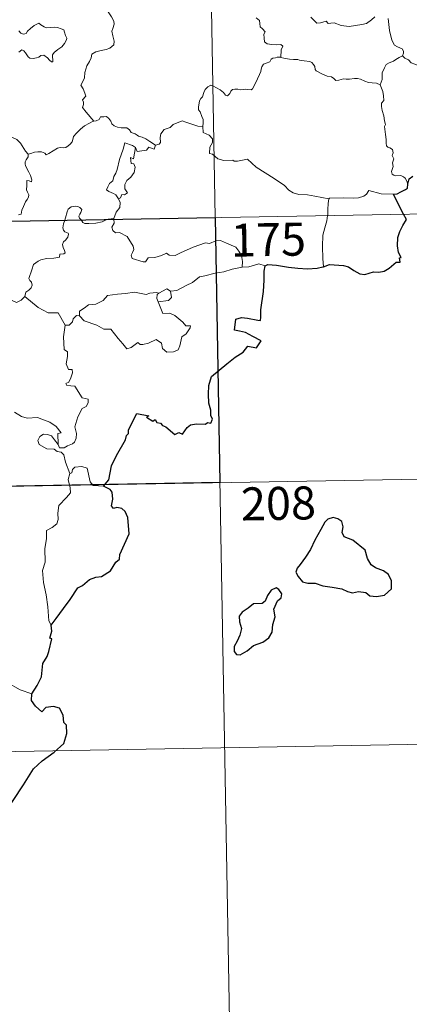
# Model space of a CAD drawing. Units: metres. Extents: x 620537 to 625044, y 4710577 to 4713626.
# Drawn here: x 621126 to 621215, y 4712462 to 4712686 of the extents above; entities that cross this region are included whole.
import ezdxf
from ezdxf.enums import TextEntityAlignment as Align

# ---------------------------------------------------------------- set-up
doc = ezdxf.new("R2010")
doc.units = ezdxf.units.M
doc.header["$MEASUREMENT"] = 0
doc.layers.add('Level 63', color=7, linetype='Continuous', lineweight=0)
doc.styles.add('Arial', font='ARIAL.TTF', dxfattribs={"height": 0.2})

msp = doc.modelspace()

# ---------------------------------------------------------------- linework, layer by layer
at = {"layer": 'Level 63', "linetype": 'Continuous', "lineweight": 0}
for p, q in [((621147.48, 4712640.7, 0.01), (621147.5, 4712640.51, 0.01)), ((621139.68, 4712618.61, 0.01), (621139.04, 4712618.65, 0.01))]:
    msp.add_line(p, q, dxfattribs=at)
for points in [[(621166.24, 4712881.81, 0.01), (621170.51, 4712640.92, 0.01)], [(621145.45, 4712689.54, 0.01), (621145.62, 4712688.84, 0.01), (621146.22, 4712687.67, 0.01), (621146.98, 4712686.51, 0.01), (621147.47, 4712685.5, 0.01), (621147.56, 4712684.85, 0.01), (621147.24, 4712683.83, 0.01), (621147.01, 4712683.26, 0.01), (621147.26, 4712682.15, 0.01), (621147.54, 4712680.98, 0.01), (621147.49, 4712680.17, 0.01)], [(621179.78, 4712686.3, 0.01), (621180.57, 4712685.66, 0.01), (621180.67, 4712684.98, 0.01), (621180.7, 4712684.21, 0.01), (621181.28, 4712683.76, 0.01), (621181.85, 4712683.08, 0.01), (621181.57, 4712682.57, 0.01), (621181.6, 4712681.69, 0.01), (621181.68, 4712680.83, 0.01), (621182.34, 4712680.35, 0.01), (621183.34, 4712680.18, 0.01), (621184.48, 4712680.17, 0.01), (621185.4, 4712680.24, 0.01), (621185.89, 4712679.81, 0.01), (621185.51, 4712678.99, 0.01), (621185.39, 4712677.3, 0.01)], [(621206.76, 4712686.53, 0.01), (621205.97, 4712685.8, 0.01), (621204.89, 4712685, 0.01), (621203.8, 4712684.76, 0.01), (621200.9, 4712684.34, 0.01), (621199.13, 4712684.51, 0.01), (621197.55, 4712685.1, 0.01), (621196.79, 4712685.06, 0.01), (621196.14, 4712684.98, 0.01), (621195.69, 4712685.52, 0.01), (621194.43, 4712685.1, 0.01), (621193.57, 4712685.09, 0.01), (621192.2, 4712686.42, 0.01)], [(621213.03, 4712677.64, 0.01), (621213.22, 4712678.28, 0.01), (621213.27, 4712678.73, 0.01), (621212.99, 4712679.21, 0.01), (621211.91, 4712679.67, 0.01), (621211.19, 4712680.06, 0.01), (621210.64, 4712681.22, 0.01), (621210.11, 4712683.4, 0.01), (621209.79, 4712686.12, 0.01)], [(621130.44, 4712685.06, 0.01), (621129.42, 4712684.56, 0.01), (621128.56, 4712683.84, 0.01), (621127.92, 4712683.28, 0.01), (621127.57, 4712682.7, 0.01), (621127.01, 4712682.55, 0.01), (621126.4, 4712682.77, 0.01), (621125.92, 4712683.31, 0.01)], [(621125.94, 4712678.49, 0.01), (621126.63, 4712679.02, 0.01), (621127.09, 4712678.8, 0.01), (621127.42, 4712678.29, 0.01), (621128.03, 4712677.44, 0.01), (621128.45, 4712677.14, 0.01), (621129.18, 4712677.07, 0.01), (621129.97, 4712677.18, 0.01), (621130.5, 4712677.37, 0.01), (621130.95, 4712677.7, 0.01), (621131.62, 4712677.76, 0.01), (621132.43, 4712677.15, 0.01), (621132.91, 4712676.67, 0.01), (621133.33, 4712676.27, 0.01), (621133.66, 4712676.31, 0.01), (621133.55, 4712677.88, 0.01), (621133.94, 4712678.37, 0.01), (621134.82, 4712679.1, 0.01), (621135.69, 4712679.69, 0.01), (621136.27, 4712680.48, 0.01), (621136.75, 4712681.27, 0.01), (621136.81, 4712681.68, 0.01), (621136.5, 4712682.26, 0.01), (621136.33, 4712683.01, 0.01), (621136.15, 4712683.58, 0.01), (621135.52, 4712683.78, 0.01), (621134.69, 4712684.11, 0.01), (621133.92, 4712684.13, 0.01), (621133.09, 4712684.05, 0.01), (621132.25, 4712684.02, 0.01), (621131.66, 4712684.2, 0.01), (621130.91, 4712684.7, 0.01), (621130.44, 4712685.06, 0.01)], [(621147.49, 4712680.17, 0.01), (621146.61, 4712679.38, 0.01), (621145.77, 4712679.06, 0.01), (621144.63, 4712678.82, 0.01), (621143.4, 4712678.58, 0.01), (621142.48, 4712678.01, 0.01), (621142.38, 4712677.2, 0.01), (621141.98, 4712676.33, 0.01), (621141.37, 4712675.36, 0.01), (621140.95, 4712673.82, 0.01), (621140.87, 4712672.65, 0.01), (621140.47, 4712671.83, 0.01), (621140.01, 4712671, 0.01), (621140.54, 4712670.15, 0.01), (621140.88, 4712669.16, 0.01), (621141.14, 4712668.5, 0.01), (621140.4, 4712667.68, 0.01), (621140.59, 4712667.1, 0.01), (621140.6, 4712666.59, 0.01), (621140.38, 4712665.93, 0.01), (621141.25, 4712664.87, 0.01), (621142.96, 4712662.83, 0.01)], [(621185.39, 4712677.3, 0.01), (621185.27, 4712677.33, 0.01), (621184.59, 4712677.31, 0.01), (621184.19, 4712677.19, 0.01), (621183.63, 4712677.11, 0.01), (621183.18, 4712676.9, 0.01), (621182.91, 4712676.31, 0.01), (621182.07, 4712676.01, 0.01), (621181.47, 4712675.72, 0.01), (621181.13, 4712675.12, 0.01), (621180.92, 4712674.58, 0.01), (621180.84, 4712674.05, 0.01), (621180.54, 4712673.38, 0.01), (621180.12, 4712672.43, 0.01), (621179.53, 4712671.11, 0.01), (621178.94, 4712670.18, 0.01), (621178.65, 4712669.94, 0.01), (621177.89, 4712670.03, 0.01), (621177.35, 4712670.06, 0.01), (621176.31, 4712669.93, 0.01), (621175.66, 4712670.08, 0.01), (621174.97, 4712670.05, 0.01), (621174.42, 4712670.03, 0.01), (621174.07, 4712669.62, 0.01), (621173.82, 4712669.09, 0.01), (621173.33, 4712668.54, 0.01), (621172.84, 4712668.72, 0.01), (621172.42, 4712669.33, 0.01), (621171.62, 4712669.94, 0.01), (621170.83, 4712670.37, 0.01), (621169.98, 4712670.8, 0.01), (621169.53, 4712670.95, 0.01), (621168.81, 4712670.61, 0.01), (621168.25, 4712670, 0.01), (621167.92, 4712669.34, 0.01)], [(621207.97, 4712671.06, 0.01), (621207.1, 4712671.43, 0.01), (621206.11, 4712671.48, 0.01), (621205.3, 4712671.58, 0.01), (621204.44, 4712671.91, 0.01), (621203.51, 4712672.34, 0.01), (621202.78, 4712672.48, 0.01), (621202.13, 4712672.48, 0.01), (621200.97, 4712672.37, 0.01), (621200.22, 4712672.35, 0.01), (621199.66, 4712672.42, 0.01), (621198.57, 4712672.11, 0.01), (621197.89, 4712672.06, 0.01), (621197.41, 4712672.52, 0.01), (621196.88, 4712672.85, 0.01), (621195.94, 4712673.05, 0.01), (621194.73, 4712673.59, 0.01), (621193.45, 4712674.25, 0.01), (621193.21, 4712674.51, 0.01), (621193.13, 4712675.23, 0.01), (621192.83, 4712675.7, 0.01), (621192.47, 4712676.1, 0.01), (621192.01, 4712676.34, 0.01), (621190.68, 4712676.53, 0.01), (621189.62, 4712676.64, 0.01), (621189.28, 4712676.84, 0.01), (621188.27, 4712676.78, 0.01), (621187.34, 4712676.89, 0.01), (621186.06, 4712677.08, 0.01), (621185.39, 4712677.3, 0.01)], [(621213.03, 4712677.64, 0.01), (621212.24, 4712677.28, 0.01), (621211.49, 4712676.81, 0.01), (621210.95, 4712676.4, 0.01), (621210.01, 4712676.07, 0.01), (621209.29, 4712675.67, 0.01), (621208.94, 4712674.92, 0.01), (621208.38, 4712673.76, 0.01), (621208.41, 4712672.29, 0.01), (621207.97, 4712671.06, 0.01)], [(621223.54, 4712676.74, 0.01), (621223.14, 4712676.43, 0.01), (621222.34, 4712675.98, 0.01), (621221.33, 4712675.84, 0.01), (621220.43, 4712675.46, 0.01), (621219.33, 4712675.31, 0.01), (621218.58, 4712675.26, 0.01), (621217.38, 4712675.15, 0.01), (621215.83, 4712675.73, 0.01), (621214.97, 4712676.03, 0.01), (621214.41, 4712676.72, 0.01), (621213.55, 4712677.13, 0.01), (621213.03, 4712677.64, 0.01)], [(621128.08, 4712655.31, 0.01), (621127.46, 4712655.98, 0.01), (621126.29, 4712657.81, 0.01), (621125.48, 4712658.63, 0.01), (621123.96, 4712659.33, 0.01), (621122.22, 4712660.63, 0.01), (621120.53, 4712661.85, 0.01), (621118.24, 4712663.52, 0.01), (621116.15, 4712665.04, 0.01), (621114, 4712666.14, 0.01), (621113.01, 4712666.59, 0.01), (621111.99, 4712666.25, 0.01), (621111.01, 4712666.63, 0.01), (621109.87, 4712666.85, 0.01), (621109.59, 4712667.73, 0.01), (621109.48, 4712668.33, 0.01), (621108.34, 4712669.2, 0.01), (621106.41, 4712670.34, 0.01), (621104.7, 4712671.29, 0.01)], [(621214.26, 4712648.46, 0.01), (621213.98, 4712649.21, 0.01), (621213.67, 4712649.89, 0.01), (621213.27, 4712650.18, 0.01), (621212.66, 4712650.43, 0.01), (621211.55, 4712650.42, 0.01), (621211.05, 4712650.52, 0.01), (621210.7, 4712650.76, 0.01), (621210.51, 4712651.37, 0.01), (621210.94, 4712652.52, 0.01), (621210.73, 4712653.37, 0.01), (621211.06, 4712654.24, 0.01), (621210.69, 4712654.99, 0.01), (621210.91, 4712655.61, 0.01), (621210.74, 4712656.39, 0.01), (621210.18, 4712656.72, 0.01), (621209.67, 4712656.93, 0.01), (621209.38, 4712657.18, 0.01), (621209.3, 4712657.8, 0.01), (621209.33, 4712658.6, 0.01), (621209.17, 4712659.8, 0.01), (621208.94, 4712661.59, 0.01), (621209.14, 4712662.07, 0.01), (621208.97, 4712662.88, 0.01), (621208.76, 4712664.04, 0.01), (621208.42, 4712665.23, 0.01), (621208.24, 4712666.17, 0.01), (621208.26, 4712666.86, 0.01), (621208.77, 4712667.51, 0.01), (621208.73, 4712668.53, 0.01), (621208.54, 4712669.55, 0.01), (621207.97, 4712671.06, 0.01)], [(621167.92, 4712669.34, 0.01), (621167.6, 4712668.34, 0.01), (621167.26, 4712667.93, 0.01), (621166.92, 4712667.44, 0.01), (621166.74, 4712666, 0.01), (621166.69, 4712665.39, 0.01), (621167.08, 4712664.91, 0.01), (621167.46, 4712663.86, 0.01), (621167.79, 4712663.2, 0.01), (621167.77, 4712662.4, 0.01), (621167.72, 4712661.57, 0.01)], [(621142.96, 4712662.83, 0.01), (621143.5, 4712662.9, 0.01), (621144.15, 4712663.19, 0.01), (621144.47, 4712663.81, 0.01), (621145.2, 4712663.82, 0.01), (621145.84, 4712663.87, 0.01), (621146.33, 4712663.42, 0.01), (621146.8, 4712662.82, 0.01), (621147.07, 4712662.18, 0.01), (621147.54, 4712661.74, 0.01), (621148.33, 4712661.47, 0.01), (621149.16, 4712661.32, 0.01), (621149.86, 4712661.31, 0.01), (621150.45, 4712661.3, 0.01), (621151.02, 4712660.86, 0.01), (621151.47, 4712660.23, 0.01), (621152.31, 4712659.96, 0.01), (621152.81, 4712659.64, 0.01), (621153.08, 4712659.37, 0.01), (621153.95, 4712659.15, 0.01), (621154.79, 4712658.78, 0.01), (621155.69, 4712658.2, 0.01), (621156.92, 4712657.36, 0.01)], [(621128.08, 4712655.31, 0.01), (621128.64, 4712655.46, 0.01), (621129.52, 4712655.77, 0.01), (621130.27, 4712655.87, 0.01), (621131.09, 4712655.82, 0.01), (621131.84, 4712655.52, 0.01), (621132.12, 4712655.19, 0.01), (621132.78, 4712655.49, 0.01), (621133.73, 4712656.07, 0.01), (621134.74, 4712656.64, 0.01), (621135.31, 4712656.79, 0.01), (621136, 4712656.77, 0.01), (621136.58, 4712656.84, 0.01), (621137.11, 4712657.17, 0.01), (621137.6, 4712657.57, 0.01), (621138.03, 4712658.12, 0.01), (621138.2, 4712658.64, 0.01), (621138.34, 4712659.34, 0.01), (621139.01, 4712660.06, 0.01), (621139.94, 4712660.97, 0.01), (621140.86, 4712661.72, 0.01), (621142, 4712662.35, 0.01), (621142.81, 4712662.82, 0.01), (621142.96, 4712662.83, 0.01)], [(621167.72, 4712661.57, 0.01), (621166.54, 4712661.66, 0.01), (621163.87, 4712662.57, 0.01), (621162.99, 4712662.91, 0.01), (621160.97, 4712662.07, 0.01), (621160.32, 4712661.39, 0.01), (621158.96, 4712660.89, 0.01), (621158.13, 4712659.93, 0.01), (621158.01, 4712659.07, 0.01), (621158.12, 4712657.98, 0.01), (621157.76, 4712657.58, 0.01), (621156.92, 4712657.36, 0.01)], [(621196.33, 4712645.15, 0.01), (621193.14, 4712645.8, 0.01), (621191.44, 4712646.07, 0.01), (621189.46, 4712646.17, 0.01), (621188.22, 4712646.51, 0.01), (621187.26, 4712647.1, 0.01), (621186.27, 4712648.2, 0.01), (621183.86, 4712649.8, 0.01), (621179.81, 4712652.33, 0.01), (621177.85, 4712654.19, 0.01), (621175.57, 4712653.75, 0.01), (621174.79, 4712653.75, 0.01), (621174.49, 4712653.98, 0.01), (621172.48, 4712653.85, 0.01), (621171.13, 4712654.24, 0.01), (621169.87, 4712655.31, 0.01), (621169.2, 4712655.49, 0.01), (621169.31, 4712656.88, 0.01), (621169.9, 4712657.99, 0.01), (621169.9, 4712658.78, 0.01), (621169.17, 4712659.63, 0.01), (621167.76, 4712660.23, 0.01), (621167.72, 4712661.57, 0.01)], [(621152.43, 4712656.81, 0.01), (621151.77, 4712657.27, 0.01), (621150.03, 4712657.85, 0.01), (621149.63, 4712656.47, 0.01), (621148.81, 4712654.07, 0.01), (621148.28, 4712651.84, 0.01), (621147.98, 4712650.99, 0.01), (621147.5, 4712650.25, 0.01), (621147.24, 4712649.23, 0.01), (621146.49, 4712648.64, 0.01), (621146.1, 4712647.91, 0.01), (621145.85, 4712647.2, 0.01), (621146.38, 4712646.81, 0.01), (621147.42, 4712646.4, 0.01), (621147.92, 4712646.08, 0.01), (621148.52, 4712645.14, 0.01)], [(621152.43, 4712656.81, 0.01), (621151.93, 4712654.26, 0.01), (621151.31, 4712654.55, 0.01), (621151.43, 4712653.2, 0.01), (621152.02, 4712653.13, 0.01), (621152.31, 4712652.39, 0.01), (621152.1, 4712651.13, 0.01), (621151.35, 4712650.05, 0.01), (621150.44, 4712649.33, 0.01), (621150.01, 4712648.39, 0.01), (621150.03, 4712647.4, 0.01), (621150.58, 4712646.53, 0.01), (621149.93, 4712646.07, 0.01), (621149.3, 4712646.17, 0.01), (621149.03, 4712645.38, 0.01), (621148.52, 4712645.14, 0.01)], [(621156.92, 4712657.36, 0.01), (621156.62, 4712656.41, 0.01), (621155.41, 4712656.87, 0.01), (621154.93, 4712656.24, 0.01), (621152.83, 4712655.88, 0.01), (621152.43, 4712656.81, 0.01)], [(621125.85, 4712641.53, 0.01), (621126.49, 4712641.69, 0.01), (621126.59, 4712642.57, 0.01), (621126.99, 4712643.44, 0.01), (621127.46, 4712644.49, 0.01), (621127.86, 4712645, 0.01), (621128.16, 4712645.55, 0.01), (621128.2, 4712646.04, 0.01), (621127.93, 4712646.65, 0.01), (621127.69, 4712647.24, 0.01), (621127.76, 4712648.22, 0.01), (621127.75, 4712649.3, 0.01), (621128.31, 4712649.25, 0.01), (621128.83, 4712649.04, 0.01), (621128.86, 4712649.48, 0.01), (621128.61, 4712650.49, 0.01), (621128.17, 4712651.25, 0.01), (621127.45, 4712652.69, 0.01), (621127.34, 4712653.1, 0.01), (621127.35, 4712653.59, 0.01), (621127.6, 4712654.03, 0.01), (621128.08, 4712654.72, 0.01), (621128.08, 4712655.31, 0.01)], [(621210.99, 4712646.23, 0.01), (621208.17, 4712646.3, 0.01), (621205.35, 4712647.05, 0.01), (621204.89, 4712646.23, 0.01), (621204.28, 4712645.79, 0.01), (621203.03, 4712645.39, 0.01), (621201.81, 4712645.31, 0.01), (621199.71, 4712645.41, 0.01), (621196.42, 4712645.34, 0.01), (621196.33, 4712645.15, 0.01)], [(620817.45, 4712634.66, 0.01), (621347.04, 4712644.05, 0.01)], [(621140.06, 4712640.38, 0.01), (621139.67, 4712640.75, 0.01), (621139.57, 4712641.22, 0.01), (621139.77, 4712641.71, 0.01), (621140.01, 4712642.06, 0.01), (621140.22, 4712642.75, 0.01), (621139.78, 4712643.16, 0.01), (621139.36, 4712643.39, 0.01), (621138.85, 4712643.52, 0.01), (621137.8, 4712643.35, 0.01), (621137.14, 4712642.82, 0.01), (621136.89, 4712642.17, 0.01), (621136.5, 4712640.82, 0.01), (621136.34, 4712640.31, 0.01)], [(621148.52, 4712645.14, 0.01), (621148.96, 4712644.33, 0.01), (621148.83, 4712643.16, 0.01), (621148, 4712642.16, 0.01), (621147.48, 4712640.7, 0.01)], [(621196.33, 4712645.15, 0.01), (621196.15, 4712644.09, 0.01), (621196.11, 4712642.75, 0.01), (621196.06, 4712641.47, 0.01), (621196.04, 4712641.37, 0.01)], [(621170.51, 4712640.92, 0.01), (621175.85, 4712339.8, 0.01)], [(621196.04, 4712641.37, 0.01), (621195.84, 4712640.15, 0.01), (621195.38, 4712638.61, 0.01), (621194.96, 4712636.87, 0.01), (621194.88, 4712634.35, 0.01), (621194.92, 4712631.61, 0.01), (621195.1, 4712629.74, 0.01)], [(621136.34, 4712640.31, 0.01), (621136.06, 4712639.45, 0.01), (621135.9, 4712638.57, 0.01), (621136.05, 4712638.07, 0.01), (621136.36, 4712637.67, 0.01), (621137.11, 4712637.38, 0.01), (621137.23, 4712637.13, 0.01), (621137.04, 4712636.49, 0.01), (621136.55, 4712635.8, 0.01), (621136.07, 4712635.38, 0.01), (621135.88, 4712634.78, 0.01), (621135.98, 4712634.08, 0.01), (621136.29, 4712633.46, 0.01), (621136.46, 4712632.87, 0.01), (621136.13, 4712632.7, 0.01), (621135.24, 4712632.56, 0.01), (621135.19, 4712631.89, 0.01), (621133.89, 4712631.67, 0.01), (621132.25, 4712631.58, 0.01), (621130.96, 4712631.31, 0.01), (621130.3, 4712630.97, 0.01), (621129.24, 4712630.22, 0.01), (621128.86, 4712629.05, 0.01), (621128.2, 4712627.08, 0.01), (621128.44, 4712626.61, 0.01), (621128.81, 4712626.23, 0.01), (621128.94, 4712625.55, 0.01), (621128.7, 4712624.91, 0.01), (621128.19, 4712624.38, 0.01), (621127.53, 4712623.99, 0.01), (621127.31, 4712623, 0.01)], [(621145.97, 4712640.48, 0.01), (621145.62, 4712640.34, 0.01), (621144.87, 4712639.94, 0.01), (621143.44, 4712639.63, 0.01), (621141.79, 4712639.57, 0.01), (621140.94, 4712639.57, 0.01), (621140.46, 4712639.8, 0.01), (621140.26, 4712640.18, 0.01), (621140.06, 4712640.38, 0.01)], [(621147.48, 4712640.7, 0.01), (621146.91, 4712640.61, 0.01), (621146.18, 4712640.55, 0.01), (621145.97, 4712640.48, 0.01)], [(621147.5, 4712640.51, 0.01), (621147.6, 4712639.66, 0.01), (621147.08, 4712638.73, 0.01), (621147.24, 4712637.98, 0.01)], [(621147.24, 4712637.98, 0.01), (621147.86, 4712637.42, 0.01), (621148.77, 4712637.49, 0.01), (621150.53, 4712636.62, 0.01), (621151.85, 4712634.38, 0.01), (621152.02, 4712633.63, 0.01), (621151.77, 4712633, 0.01), (621151.47, 4712632.35, 0.01), (621151.66, 4712631.58, 0.01), (621154.14, 4712630.82, 0.01), (621154.68, 4712630.85, 0.01), (621155.28, 4712631.78, 0.01), (621156.79, 4712631.86, 0.01), (621158.35, 4712632.29, 0.01), (621159.45, 4712632.82, 0.01), (621160.09, 4712632.35, 0.01), (621161.4, 4712632.29, 0.01), (621162.66, 4712632.91, 0.01), (621165.5, 4712634.21, 0.01), (621168.28, 4712635.19, 0.01), (621169.24, 4712635.03, 0.01), (621170.69, 4712635.59, 0.01), (621171.75, 4712635.69, 0.01), (621173.08, 4712635.12, 0.01), (621175.16, 4712634.19, 0.01), (621175.85, 4712633.3, 0.01), (621176.47, 4712632.27, 0.01), (621176.69, 4712630.91, 0.01), (621176.64, 4712629.65, 0.01)], [(621176.64, 4712629.65, 0.01), (621174.35, 4712629.16, 0.01), (621172.44, 4712628.6, 0.01), (621170.53, 4712628.27, 0.01), (621168.15, 4712627.69, 0.01), (621166.95, 4712627.48, 0.01), (621165.37, 4712626.14, 0.01), (621163.91, 4712625.45, 0.01), (621161.78, 4712624.35, 0.01), (621160.34, 4712624.2, 0.01)], [(621181.87, 4712629.92, 0.01), (621180.4, 4712630.37, 0.01), (621178.11, 4712629.74, 0.01), (621176.64, 4712629.65, 0.01)], [(621127.31, 4712623, 0.01), (621126.45, 4712622.13, 0.01), (621125.44, 4712621.63, 0.01), (621121.47, 4712623.32, 0.01), (621120.96, 4712624.33, 0.01), (621120.08, 4712624.54, 0.01), (621119.2, 4712625.59, 0.01), (621119.03, 4712626.55, 0.01)], [(621136.48, 4712616.5, 0.01), (621134.87, 4712619.24, 0.01), (621132.59, 4712619.28, 0.01), (621130.34, 4712620.51, 0.01), (621127.31, 4712623, 0.01)], [(621139.68, 4712618.61, 0.01), (621139.69, 4712619.67, 0.01), (621140.78, 4712620.35, 0.01), (621141.75, 4712621.11, 0.01), (621143.39, 4712621.2, 0.01), (621145.1, 4712622.06, 0.01), (621146.07, 4712623.22, 0.01), (621148.31, 4712623.5, 0.01), (621150.17, 4712623.65, 0.01), (621152.16, 4712623.98, 0.01)], [(621152.16, 4712623.98, 0.01), (621154.82, 4712623.46, 0.01), (621155.69, 4712623.71, 0.01), (621157.16, 4712623.88, 0.01), (621157.72, 4712623.71, 0.01)], [(621157.72, 4712623.71, 0.01), (621157.35, 4712623.42, 0.01), (621157.25, 4712622.5, 0.01), (621157.58, 4712621.74, 0.01)], [(621160.34, 4712624.2, 0.01), (621160.58, 4712622.76, 0.01), (621159.91, 4712622.08, 0.01), (621157.58, 4712621.74, 0.01)], [(621157.72, 4712623.71, 0.01), (621159.52, 4712624.75, 0.01), (621160.34, 4712624.2, 0.01)], [(621157.58, 4712621.74, 0.01), (621158.62, 4712619.14, 0.01), (621160.23, 4712619.19, 0.01), (621161.36, 4712618.65, 0.01), (621163.17, 4712617.13, 0.01), (621163.81, 4712616.33, 0.01), (621164.87, 4712616.35, 0.01), (621164.83, 4712615.86, 0.01), (621163.9, 4712614.49, 0.01), (621162.94, 4712613.8, 0.01), (621162.48, 4712611.77, 0.01), (621162.14, 4712610.87, 0.01), (621161.01, 4712610.44, 0.01), (621159.56, 4712610.34, 0.01), (621158.54, 4712611.18, 0.01), (621158.35, 4712612.36, 0.01), (621157.12, 4712613.22, 0.01), (621155.4, 4712612.35, 0.01), (621154.08, 4712612.07, 0.01), (621153.47, 4712612.11, 0.01), (621152.98, 4712612.51, 0.01), (621151.46, 4712611.37, 0.01), (621150.43, 4712611.12, 0.01), (621149.52, 4712612.24, 0.01), (621148.48, 4712613.46, 0.01), (621146.8, 4712615.53, 0.01), (621145.22, 4712615.54, 0.01), (621143.67, 4712616.48, 0.01), (621140.78, 4712617.44, 0.01), (621139.68, 4712618.61, 0.01)], [(621139.04, 4712618.65, 0.01), (621138.23, 4712617.9, 0.01), (621138.15, 4712617.2, 0.01), (621137.37, 4712616.47, 0.01), (621136.48, 4712616.5, 0.01)], [(621136.48, 4712616.5, 0.01), (621136.04, 4712613.79, 0.01), (621136.22, 4712610.91, 0.01), (621136.97, 4712610.42, 0.01), (621136.99, 4712609.36, 0.01), (621136.67, 4712607.66, 0.01), (621137.23, 4712606.42, 0.01), (621138.05, 4712606.43, 0.01), (621138.11, 4712605.64, 0.01), (621137.77, 4712604.49, 0.01), (621137.27, 4712603.54, 0.01), (621136.6, 4712603.18, 0.01), (621136.86, 4712602.76, 0.01), (621138.66, 4712602.6, 0.01), (621140.34, 4712599.94, 0.01), (621141.69, 4712599.65, 0.01), (621141.65, 4712598.85, 0.01), (621141.23, 4712597.98, 0.01), (621140.29, 4712597.52, 0.01), (621139.33, 4712595.68, 0.01), (621138.62, 4712593.4, 0.01), (621139.04, 4712591.89, 0.01), (621138.98, 4712590.79, 0.01), (621138.57, 4712589.86, 0.01), (621138.1, 4712589.53, 0.01), (621136.95, 4712589.07, 0.01), (621136.22, 4712588.61, 0.01), (621135.19, 4712588.62, 0.01), (621134.83, 4712589.34, 0.01)], [(621134.83, 4712589.34, 0.01), (621134.79, 4712591.89, 0.01), (621135.58, 4712592.04, 0.01), (621134.4, 4712593.42, 0.01), (621132.98, 4712594.47, 0.01), (621131.18, 4712595.13, 0.01), (621130.15, 4712595.51, 0.01), (621127.79, 4712595.34, 0.01), (621126.55, 4712595.75, 0.01), (621124.95, 4712596.72, 0.01)], [(621137.52, 4712582.74, 0.01), (621136.52, 4712585.31, 0.01), (621136.15, 4712586.98, 0.01), (621135.52, 4712587.65, 0.01), (621134.62, 4712587.75, 0.01), (621133.92, 4712588.3, 0.01), (621132.31, 4712588.34, 0.01), (621130.57, 4712589.34, 0.01), (621130.27, 4712590.27, 0.01), (621130.69, 4712591.14, 0.01), (621131.52, 4712591.73, 0.01), (621132.43, 4712591.66, 0.01), (621133.32, 4712591.35, 0.01), (621134.03, 4712590.45, 0.01), (621134.83, 4712589.34, 0.01)], [(621137.52, 4712582.74, 0.01), (621137.15, 4712581.43, 0.01), (621137.62, 4712579.48, 0.01), (621137.65, 4712578.4, 0.01), (621136.74, 4712577.33, 0.01), (621134.98, 4712575.47, 0.01), (621134.77, 4712573.76, 0.01), (621134.89, 4712572.33, 0.01), (621134.57, 4712571.35, 0.01), (621133.49, 4712570.49, 0.01), (621132.19, 4712569.84, 0.01), (621132.22, 4712567.96, 0.01), (621131.85, 4712565.72, 0.01), (621131.91, 4712562.67, 0.01), (621131.28, 4712560.77, 0.01), (621131.56, 4712558.03, 0.01), (621132.13, 4712555.22, 0.01), (621132.5, 4712552.48, 0.01), (621132.72, 4712549.34, 0.01), (621133.31, 4712548.35, 0.01)], [(621145.19, 4712579.87, 0.01), (621142.77, 4712580.05, 0.01), (621142.15, 4712580.89, 0.01), (621141.47, 4712583.98, 0.01), (621140.24, 4712584.34, 0.01), (621138.66, 4712584.18, 0.01), (621138.11, 4712583.68, 0.01), (621137.95, 4712582.95, 0.01), (621137.52, 4712582.74, 0.01)], [(620818.5, 4712574.43, 0.01), (621259.84, 4712582.25, 0.01)], [(621128.88, 4712532.72, 0.01), (621126.23, 4712533.6, 0.01), (621123.27, 4712535.28, 0.01), (621121.39, 4712537.09, 0.01), (621120.03, 4712538.25, 0.01), (621117.49, 4712540.05, 0.01), (621115.73, 4712541.73, 0.01)], [(620819.57, 4712514.21, 0.01), (621260.91, 4712522.03, 0.01)]]:
    msp.add_polyline3d(points, dxfattribs=at)
at = {"layer": 'Level 63', "linetype": 'Continuous', "lineweight": 30}
for points in [[(621214.26, 4712648.46, 0.01), (621214.51, 4712649.74, 0.01), (621215.38, 4712650.28, 0.01)], [(621210.99, 4712646.23, 0.01), (621211.79, 4712646.3, 0.01), (621212.65, 4712646.75, 0.01), (621213.72, 4712647.26, 0.01), (621214.15, 4712647.62, 0.01), (621214.26, 4712648.46, 0.01)], [(621213.29, 4712641.67, 0.01), (621212.41, 4712643.24, 0.01), (621210.99, 4712646.23, 0.01)], [(621195.1, 4712629.74, 0.01), (621196.44, 4712630.22, 0.01), (621199.63, 4712629.99, 0.01), (621200.8, 4712629.68, 0.01), (621201.96, 4712628.86, 0.01), (621203.32, 4712628.12, 0.01), (621204.5, 4712627.97, 0.01), (621206.42, 4712628.56, 0.01), (621207.68, 4712628.49, 0.01), (621208.86, 4712628.7, 0.01), (621210, 4712629.43, 0.01), (621211.61, 4712630.77, 0.01), (621212.5, 4712630.8, 0.01), (621212.32, 4712631.77, 0.01), (621212.7, 4712631.84, 0.01), (621212.15, 4712632.96, 0.01), (621211.86, 4712634.45, 0.01), (621211.94, 4712636.34, 0.01), (621212.45, 4712637.75, 0.01), (621213.11, 4712639.14, 0.01), (621213.96, 4712640.49, 0.01), (621213.29, 4712641.67, 0.01)], [(621145.19, 4712579.87, 0.01), (621146.4, 4712581.37, 0.01), (621146.97, 4712584.54, 0.01), (621148.07, 4712586.89, 0.01), (621150.17, 4712590.44, 0.01), (621150.35, 4712591.38, 0.01), (621150.81, 4712591.86, 0.01), (621150.83, 4712592.72, 0.01), (621152.72, 4712596.41, 0.01), (621155.42, 4712595.86, 0.01), (621154.94, 4712595.6, 0.01), (621156.32, 4712594.66, 0.01), (621156.91, 4712595.06, 0.01), (621157.25, 4712594.32, 0.01), (621158.07, 4712594.17, 0.01), (621158.54, 4712593.66, 0.01), (621159.34, 4712593.39, 0.01), (621161.38, 4712591.65, 0.01), (621162.29, 4712592.08, 0.01), (621163.08, 4712591.73, 0.01), (621164.12, 4712593.24, 0.01), (621164.88, 4712593.81, 0.01), (621166.28, 4712594.03, 0.01), (621168.29, 4712594.01, 0.01), (621168.73, 4712594.34, 0.01), (621169.5, 4712594.21, 0.01), (621169.86, 4712595.1, 0.01), (621169.52, 4712595.98, 0.01), (621169.55, 4712597.19, 0.01), (621169.1, 4712598.78, 0.01), (621168.96, 4712600.8, 0.01), (621169.1, 4712602.75, 0.01), (621169.64, 4712604.81, 0.01), (621173.18, 4712607.7, 0.01), (621175.06, 4712609.16, 0.01), (621176.86, 4712610.3, 0.01), (621177.95, 4712611.7, 0.01), (621179.91, 4712611.28, 0.01), (621180.97, 4712612.89, 0.01), (621179.08, 4712613.89, 0.01), (621177.41, 4712614.78, 0.01), (621176.01, 4712615.08, 0.01), (621174.92, 4712615.33, 0.01), (621175.18, 4712617.81, 0.01), (621176.45, 4712618.17, 0.01), (621177.86, 4712618.08, 0.01), (621180.15, 4712617.58, 0.01), (621180.83, 4712617.55, 0.01), (621180.87, 4712618.26, 0.01), (621180.85, 4712619.96, 0.01), (621181.48, 4712624.11, 0.01), (621181.61, 4712626.71, 0.01), (621181.64, 4712628.7, 0.01), (621181.87, 4712629.92, 0.01)], [(621181.87, 4712629.92, 0.01), (621182.49, 4712630.23, 0.01), (621184.44, 4712630.07, 0.01), (621187.12, 4712629.61, 0.01), (621189.28, 4712629.39, 0.01), (621191.45, 4712629.29, 0.01), (621193.64, 4712629.39, 0.01), (621194.98, 4712629.69, 0.01), (621195.1, 4712629.74, 0.01)], [(621133.31, 4712548.35, 0.01), (621134.39, 4712549.84, 0.01), (621136.1, 4712552.1, 0.01), (621137.58, 4712554.18, 0.01), (621139.36, 4712556.8, 0.01), (621140.39, 4712557.3, 0.01), (621141.97, 4712558.68, 0.01), (621143.41, 4712559.23, 0.01), (621144.68, 4712559.36, 0.01), (621146.76, 4712560.67, 0.01), (621147.94, 4712562.67, 0.01), (621148.79, 4712563.28, 0.01), (621148.84, 4712564.35, 0.01), (621150.99, 4712569.07, 0.01), (621150.65, 4712572.8, 0.01), (621150.04, 4712574.17, 0.01), (621149.31, 4712574.84, 0.01), (621148.19, 4712575.02, 0.01), (621147.39, 4712574.84, 0.01), (621146.96, 4712575.43, 0.01), (621147.26, 4712576.91, 0.01), (621147.15, 4712578.56, 0.01), (621146.63, 4712579.13, 0.01), (621145.19, 4712579.87, 0.01)], [(621189.82, 4712562.11, 0.01), (621189.13, 4712561.28, 0.01), (621188.82, 4712560.37, 0.01), (621189.35, 4712559.36, 0.01), (621190.29, 4712558.18, 0.01), (621191.56, 4712557.88, 0.01), (621193.19, 4712557.88, 0.01), (621194.95, 4712557.27, 0.01), (621197.03, 4712556.93, 0.01), (621199.23, 4712556.59, 0.01), (621200.57, 4712555.99, 0.01), (621201.69, 4712555.7, 0.01), (621203.05, 4712555.94, 0.01), (621204.67, 4712555.74, 0.01), (621205.63, 4712554.95, 0.01), (621207.11, 4712554.87, 0.01), (621208.93, 4712555.12, 0.01), (621210.56, 4712556.57, 0.01), (621210.5, 4712558.36, 0.01), (621209.86, 4712559.85, 0.01), (621208.73, 4712560.65, 0.01), (621206.92, 4712561.38, 0.01), (621205.93, 4712562.06, 0.01), (621205.12, 4712563.48, 0.01), (621204.58, 4712565.37, 0.01), (621201.72, 4712567.64, 0.01), (621199.8, 4712568.41, 0.01), (621199.31, 4712569.36, 0.01), (621199.53, 4712570.69, 0.01), (621199.28, 4712571.89, 0.01), (621198.37, 4712572.51, 0.01), (621197.29, 4712572.77, 0.01), (621196.11, 4712572.41, 0.01), (621195.4, 4712571.71, 0.01), (621194.52, 4712570.09, 0.01), (621193.16, 4712567.66, 0.01), (621192.16, 4712565.49, 0.01), (621191.01, 4712563.79, 0.01), (621189.82, 4712562.11, 0.01)], [(621179.2, 4712543.67, 0.01), (621181.29, 4712544.43, 0.01), (621182.7, 4712545.42, 0.01), (621183.47, 4712546.75, 0.01), (621183.59, 4712548.51, 0.01), (621184.12, 4712550.22, 0.01), (621183.83, 4712551.96, 0.01), (621184.63, 4712553.85, 0.01), (621185.51, 4712554.51, 0.01), (621185.61, 4712555.45, 0.01), (621184.96, 4712556.42, 0.01), (621184.33, 4712556.8, 0.01), (621183.2, 4712556.31, 0.01), (621182.41, 4712555.09, 0.01), (621181.87, 4712553.8, 0.01), (621181.18, 4712553.27, 0.01), (621179.23, 4712553.14, 0.01), (621178.01, 4712552.2, 0.01), (621176.6, 4712551.24, 0.01), (621175.95, 4712550.33, 0.01), (621175.99, 4712549.07, 0.01), (621176.48, 4712547.58, 0.01), (621176.07, 4712546.07, 0.01), (621175.5, 4712544.67, 0.01), (621174.85, 4712543.46, 0.01), (621174.8, 4712542.32, 0.01), (621175.33, 4712541.67, 0.01), (621176.19, 4712541.57, 0.01), (621177.77, 4712542.47, 0.01), (621179.2, 4712543.67, 0.01)], [(621128.88, 4712532.72, 0.01), (621130.08, 4712534.62, 0.01), (621131.07, 4712536.59, 0.01), (621131.4, 4712539.58, 0.01), (621132.38, 4712541.24, 0.01), (621132.71, 4712542.36, 0.01), (621133.43, 4712545.21, 0.01), (621132.97, 4712545.4, 0.01), (621133.44, 4712546.96, 0.01), (621133.31, 4712548.35, 0.01)], [(621118.88, 4712500.54, 0.01), (621121.09, 4712503.34, 0.01), (621122.64, 4712505.36, 0.01), (621124.67, 4712508.52, 0.01), (621126.98, 4712512.09, 0.01), (621129.23, 4712515.67, 0.01), (621131.23, 4712517.47, 0.01), (621133.98, 4712519.46, 0.01), (621136.13, 4712521.43, 0.01), (621136.85, 4712523.7, 0.01), (621136.79, 4712525.58, 0.01), (621136.18, 4712526.22, 0.01), (621135.97, 4712527.9, 0.01), (621135.14, 4712529.47, 0.01), (621133.79, 4712529.85, 0.01), (621132.05, 4712529.61, 0.01), (621131.18, 4712528.67, 0.01), (621129.72, 4712529.93, 0.01), (621128.79, 4712531.21, 0.01), (621128.88, 4712532.72, 0.01)]]:
    msp.add_polyline3d(points, dxfattribs=at)
msp.add_polyline3d([(621170.51, 4712640.92, 0.01), (621171.58, 4712580.7, 0.01), (621083.31, 4712579.13, 0.01), (621082.24, 4712639.35, 0.01), (621170.51, 4712640.92, 0.01)], close=True, dxfattribs=at)

# ---------------------------------------------------------------- texts
at = {"layer": 'Level 63', "linetype": 'Continuous', "lineweight": 13, "style": 'Arial'}
for s, p in [('175', (621182.59, 4712635.9, 0.01)), ('208', (621184.86, 4712575.98, 0.01))]:
    msp.add_text(s, height=7.5, rotation=1.0157, dxfattribs=at).set_placement(p, align=Align.MIDDLE_CENTER)

doc.saveas('drawing.dxf')
